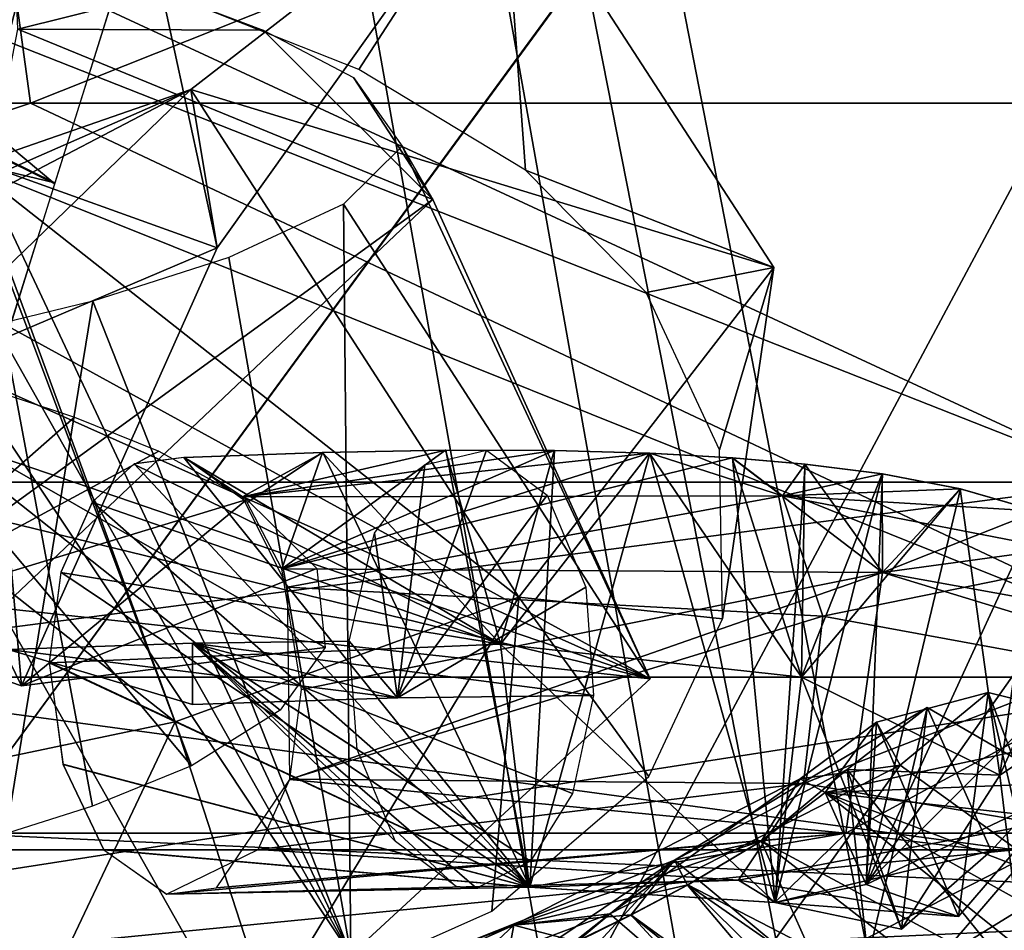
# Model space of a CAD drawing. Units: millimetres. Extents: x -431 to 431, y -66 to 257.
# Drawn here: x 5 to 7, y 25 to 28 of the extents above; entities that cross this region are included whole.
import ezdxf

# ---------------------------------------------------------------- set-up
doc = ezdxf.new("R2010")
doc.units = ezdxf.units.MM
doc.header["$LTSCALE"] = 26.699852
for name, color, linetype in [('1', 7, 'CONTINUOUS'), ('105', 7, 'CONTINUOUS'), ('2', 7, 'CONTINUOUS'), ('202', 7, 'CONTINUOUS'), ('203', 7, 'CONTINUOUS'), ('204', 7, 'CONTINUOUS'), ('207', 7, 'CONTINUOUS'), ('210', 7, 'CONTINUOUS'), ('212', 7, 'CONTINUOUS'), ('45', 7, 'CONTINUOUS'), ('46', 7, 'CONTINUOUS'), ('47', 7, 'CONTINUOUS'), ('48', 7, 'CONTINUOUS'), ('49', 7, 'CONTINUOUS'), ('50', 7, 'CONTINUOUS'), ('51', 7, 'CONTINUOUS'), ('52', 7, 'CONTINUOUS'), ('58', 7, 'CONTINUOUS'), ('59', 7, 'CONTINUOUS'), ('77', 7, 'CONTINUOUS'), ('78', 7, 'CONTINUOUS'), ('83', 7, 'CONTINUOUS'), ('84', 7, 'CONTINUOUS'), ('89', 7, 'CONTINUOUS'), ('92', 7, 'CONTINUOUS'), ('95', 7, 'CONTINUOUS')]:
    doc.layers.add(name, color=color, linetype=linetype)

msp = doc.modelspace()

# ---------------------------------------------------------------- linework, layer by layer
at = {"layer": '1', "linetype": 'CONTINUOUS'}
for points in [[(2.9193, 28.0889, 1.35), (4.7779, 27.1721, 1.35), (3.2089, 28.4872, 1.2575), (2.9193, 28.0889, 1.35)], [(3.2089, 28.4872, 1.2575), (4.7779, 27.1721, 1.35), (4.9291, 27.6538, 1.2525), (3.2089, 28.4872, 1.2575)], [(2.9193, 28.0889, 1.35), (4.6301, 26.7012, 1.2561), (4.7779, 27.1721, 1.35), (2.9193, 28.0889, 1.35)]]:
    msp.add_3dface(points, dxfattribs=at)
at = {"layer": '105', "linetype": 'CONTINUOUS'}
for points in [[(-4.126, 27.392, 36.6181), (4.7121, 27.392, 36.5473), (4.2551, 30.7309, 37.6309), (-4.126, 27.392, 36.6181)], [(4.2551, 30.7309, 37.6309), (4.7121, 27.392, 36.5473), (13.0953, 30.7309, 35.5345), (4.2551, 30.7309, 37.6309)], [(4.7121, 27.392, 36.5473), (13.2792, 27.392, 34.374), (13.0953, 30.7309, 35.5345), (4.7121, 27.392, 36.5473)]]:
    msp.add_3dface(points, dxfattribs=at)
at = {"layer": '2', "linetype": 'CONTINUOUS'}
for points in [[(2.921, 28.0912, -1.35), (4.7786, 27.1745, -1.35), (2.6315, 27.6928, -1.2575), (2.921, 28.0912, -1.35)], [(2.921, 28.0912, -1.35), (4.9264, 27.6454, -1.2561), (4.7786, 27.1745, -1.35), (2.921, 28.0912, -1.35)], [(2.6315, 27.6928, -1.2575), (4.7786, 27.1745, -1.35), (4.6275, 26.6928, -1.2525), (2.6315, 27.6928, -1.2575)]]:
    msp.add_3dface(points, dxfattribs=at)
at = {"layer": '202', "linetype": 'CONTINUOUS'}
for points in [[(13.209, 25.4, -34.8294), (4.49, 25.4, -36.9784), (13.209, 25, -34.8294), (13.209, 25.4, -34.8294)], [(13.209, 25, -34.8294), (4.49, 25.4, -36.9784), (4.49, 25, -36.9784), (13.209, 25, -34.8294)]]:
    msp.add_3dface(points, dxfattribs=at)
at = {"layer": '203', "linetype": 'CONTINUOUS'}
for points in [[(4.49, 25.4, 36.9784), (13.209, 25.4, 34.8294), (4.49, 25, 36.9784), (4.49, 25.4, 36.9784)], [(4.49, 25, 36.9784), (13.209, 25.4, 34.8294), (13.209, 25, 34.8294), (4.49, 25, 36.9784)]]:
    msp.add_3dface(points, dxfattribs=at)
at = {"layer": '204', "linetype": 'CONTINUOUS'}
for points in [[(0.008, 32, 41.8815), (9.3274, 32, 40.8299), (4.49, 25.4, 36.9784), (0.008, 32, 41.8815)], [(4.49, 25.4, 36.9784), (9.3274, 32, 40.8299), (13.209, 25.4, 34.8294), (4.49, 25.4, 36.9784)]]:
    msp.add_3dface(points, dxfattribs=at)
at = {"layer": '207', "linetype": 'CONTINUOUS'}
for points in [[(0.1094, 31.3354, 43.7681), (4.5942, 13.1707, 37.1509), (9.8308, 31.3354, 42.6499), (0.1094, 31.3354, 43.7681)], [(4.5942, 13.1707, 37.1509), (9.0321, 13.1707, 36.3279), (9.8308, 31.3354, 42.6499), (4.5942, 13.1707, 37.1509)]]:
    msp.add_3dface(points, dxfattribs=at)
at = {"layer": '210', "linetype": 'CONTINUOUS'}
for points in [[(9.6174, 31.3354, -42.6985), (-0.0896, 13.1707, -37.4338), (-0.1094, 31.3354, -43.7681), (9.6174, 31.3354, -42.6985)], [(4.4164, 13.1707, -37.1725), (-0.0896, 13.1707, -37.4338), (9.6174, 31.3354, -42.6985), (4.4164, 13.1707, -37.1725)], [(8.8581, 13.1707, -36.3707), (4.4164, 13.1707, -37.1725), (9.6174, 31.3354, -42.6985), (8.8581, 13.1707, -36.3707)]]:
    msp.add_3dface(points, dxfattribs=at)
at = {"layer": '212', "linetype": 'CONTINUOUS'}
for points in [[(9.3215, 32, -40.8312), (-0.008, 32, -41.8815), (4.49, 25.4, -36.9784), (9.3215, 32, -40.8312)], [(13.209, 25.4, -34.8294), (9.3215, 32, -40.8312), (4.49, 25.4, -36.9784), (13.209, 25.4, -34.8294)]]:
    msp.add_3dface(points, dxfattribs=at)
at = {"layer": '45', "linetype": 'CONTINUOUS'}
for points in [[(5.1534, 25.9187, 14.3896), (4.6514, 25.9019, 14.1564), (5.7128, 25.7697, 13.3384), (5.1534, 25.9187, 14.3896)], [(5.5812, 25.9239, 14.6453), (5.1534, 25.9187, 14.3896), (5.6024, 25.6284, 14.6139), (5.5812, 25.9239, 14.6453)], [(5.6024, 25.6284, 14.6139), (5.1534, 25.9187, 14.3896), (5.7073, 25.3776, 14.4583), (5.6024, 25.6284, 14.6139)], [(5.7073, 25.3776, 14.4583), (5.1534, 25.9187, 14.3896), (5.8728, 25.2546, 14.2129), (5.7073, 25.3776, 14.4583)], [(5.8728, 25.2546, 14.2129), (5.1534, 25.9187, 14.3896), (5.9277, 25.2505, 14.1315), (5.8728, 25.2546, 14.2129)], [(5.9277, 25.2505, 14.1315), (5.1534, 25.9187, 14.3896), (6.0752, 25.3236, 13.9129), (5.9277, 25.2505, 14.1315)], [(6.0752, 25.3236, 13.9129), (5.1534, 25.9187, 14.3896), (6.1902, 25.509, 13.7424), (6.0752, 25.3236, 13.9129)], [(6.1902, 25.509, 13.7424), (5.1534, 25.9187, 14.3896), (6.2471, 25.7761, 13.658), (6.1902, 25.509, 13.7424)], [(6.2471, 25.7761, 13.658), (5.1534, 25.9187, 14.3896), (5.7128, 25.7697, 13.3384), (6.2471, 25.7761, 13.658)], [(5.7128, 25.7697, 13.3384), (4.6514, 25.9019, 14.1564), (5.1533, 25.7514, 13.0757), (5.7128, 25.7697, 13.3384)]]:
    msp.add_3dface(points, dxfattribs=at)
at = {"layer": '46', "linetype": 'CONTINUOUS'}
for points in [[(6.1211, 26.3224, 13.8449), (5.7128, 25.7697, 13.3384), (5.9554, 26.4454, 14.0904), (6.1211, 26.3224, 13.8449)], [(5.9554, 26.4454, 14.0904), (5.7128, 25.7697, 13.3384), (5.787, 26.4053, 14.3402), (5.9554, 26.4454, 14.0904)], [(5.787, 26.4053, 14.3402), (5.7128, 25.7697, 13.3384), (5.6496, 26.2192, 14.5438), (5.787, 26.4053, 14.3402)], [(6.2259, 26.0716, 13.6894), (5.7128, 25.7697, 13.3384), (6.1211, 26.3224, 13.8449), (6.2259, 26.0716, 13.6894)], [(5.7128, 25.7697, 13.3384), (5.5812, 25.9239, 14.6453), (5.6496, 26.2192, 14.5438), (5.7128, 25.7697, 13.3384)], [(6.2471, 25.7761, 13.658), (5.7128, 25.7697, 13.3384), (6.2259, 26.0716, 13.6894), (6.2471, 25.7761, 13.658)], [(4.6514, 25.9019, 14.1564), (5.1534, 25.9187, 14.3896), (5.1533, 25.7514, 13.0757), (4.6514, 25.9019, 14.1564)], [(5.1534, 25.9187, 14.3896), (5.7128, 25.7697, 13.3384), (5.1533, 25.7514, 13.0757), (5.1534, 25.9187, 14.3896)], [(5.1534, 25.9187, 14.3896), (5.5812, 25.9239, 14.6453), (5.7128, 25.7697, 13.3384), (5.1534, 25.9187, 14.3896)]]:
    msp.add_3dface(points, dxfattribs=at)
at = {"layer": '47', "linetype": 'CONTINUOUS'}
for points in [[(4.894, 28.5113, 0.3034), (3.2367, 28.9753, 0.386), (4.5628, 27.2339, 1.3509), (4.894, 28.5113, 0.3034)], [(5.2212, 26.997, 1.37), (4.894, 28.5113, 0.3034), (4.5628, 27.2339, 1.3509), (5.2212, 26.997, 1.37)], [(5.9973, 28.0865, 0.3472), (4.894, 28.5113, 0.3034), (5.2212, 26.997, 1.37), (5.9973, 28.0865, 0.3472)], [(5.6069, 27.4838, -1.1908), (5.0992, 27.686, -1.2152), (5.9973, 28.0865, 0.3472), (5.6069, 27.4838, -1.1908)], [(6.7392, 26.9434, 0.8538), (5.9973, 28.0865, 0.3472), (5.1493, 27.4296, 1.1406), (6.7392, 26.9434, 0.8538)], [(5.1493, 27.4296, 1.1406), (5.9973, 28.0865, 0.3472), (5.2212, 26.997, 1.37), (5.1493, 27.4296, 1.1406)], [(6.0614, 27.2097, -1.1184), (5.6069, 27.4838, -1.1908), (5.9973, 28.0865, 0.3472), (6.0614, 27.2097, -1.1184)], [(6.7392, 26.9434, 0.8538), (6.0614, 27.2097, -1.1184), (5.9973, 28.0865, 0.3472), (6.7392, 26.9434, 0.8538)], [(4.5494, 27.2207, 1.3664), (5.1493, 27.4296, 1.1406), (4.0893, 26.965, -0.2344), (4.5494, 27.2207, 1.3664)], [(4.0893, 26.965, -0.2344), (5.1493, 27.4296, 1.1406), (4.5709, 27.1271, -0.413), (4.0893, 26.965, -0.2344)], [(5.1493, 27.4296, 1.1406), (5.2212, 26.997, 1.37), (4.297, 26.6041, -0.07), (5.1493, 27.4296, 1.1406)], [(4.5709, 27.1271, -0.413), (5.1493, 27.4296, 1.1406), (4.297, 26.6041, -0.07), (4.5709, 27.1271, -0.413)], [(4.5494, 27.2207, 1.3664), (6.0436, 26.0444, 1.4821), (5.1493, 27.4296, 1.1406), (4.5494, 27.2207, 1.3664)], [(6.0436, 26.0444, 1.4821), (6.7392, 26.9434, 0.8538), (5.1493, 27.4296, 1.1406), (6.0436, 26.0444, 1.4821)], [(4.6877, 25.8027, 0.3075), (4.5628, 27.2339, 1.3509), (4.1923, 25.9721, 0.2992), (4.6877, 25.8027, 0.3075)], [(5.2212, 26.997, 1.37), (4.5628, 27.2339, 1.3509), (4.6877, 25.8027, 0.3075), (5.2212, 26.997, 1.37)], [(3.4691, 26.9954, 1.6901), (5.1066, 25.7043, 1.8411), (4.5494, 27.2207, 1.3664), (3.4691, 26.9954, 1.6901)], [(5.1066, 25.7043, 1.8411), (6.0436, 26.0444, 1.4821), (4.5494, 27.2207, 1.3664), (5.1066, 25.7043, 1.8411)], [(6.3908, 26.8756, -0.9894), (6.0614, 27.2097, -1.1184), (6.7392, 26.9434, 0.8538), (6.3908, 26.8756, -0.9894)], [(4.5709, 27.1271, -0.413), (4.297, 26.6041, -0.07), (5.151, 25.584, -0.7361), (4.5709, 27.1271, -0.413)], [(4.5569, 25.3717, -0.5101), (4.5709, 27.1271, -0.413), (4.8808, 25.4736, -0.6257), (4.5569, 25.3717, -0.5101)], [(4.8808, 25.4736, -0.6257), (4.5709, 27.1271, -0.413), (5.151, 25.584, -0.7361), (4.8808, 25.4736, -0.6257)], [(3.8782, 25.447, 2.2099), (5.1066, 25.7043, 1.8411), (3.4691, 26.9954, 1.6901), (3.8782, 25.447, 2.2099)], [(4.297, 26.6041, -0.07), (5.2212, 26.997, 1.37), (4.6877, 25.8027, 0.3075), (4.297, 26.6041, -0.07)], [(6.0436, 26.0444, 1.4821), (6.5989, 25.9853, -0.5309), (6.7392, 26.9434, 0.8538), (6.0436, 26.0444, 1.4821)], [(6.5904, 26.4464, -0.7849), (6.3908, 26.8756, -0.9894), (6.7392, 26.9434, 0.8538), (6.5904, 26.4464, -0.7849)], [(6.5989, 25.9853, -0.5309), (6.5904, 26.4464, -0.7849), (6.7392, 26.9434, 0.8538), (6.5989, 25.9853, -0.5309)], [(4.8318, 26.5353, -1.2131), (4.1923, 25.9721, 0.2992), (4.5212, 26.6384, -1.2147), (4.8318, 26.5353, -1.2131)], [(4.297, 26.6041, -0.07), (4.6877, 25.8027, 0.3075), (5.5154, 25.9069, -0.9822), (4.297, 26.6041, -0.07)], [(5.151, 25.584, -0.7361), (4.297, 26.6041, -0.07), (5.3929, 25.7358, -0.8645), (5.151, 25.584, -0.7361)], [(5.3929, 25.7358, -0.8645), (4.297, 26.6041, -0.07), (5.5154, 25.9069, -0.9822), (5.3929, 25.7358, -0.8645)], [(5.0621, 26.4422, -1.2008), (4.1923, 25.9721, 0.2992), (4.8318, 26.5353, -1.2131), (5.0621, 26.4422, -1.2008)], [(5.3023, 26.3107, -1.1699), (4.1923, 25.9721, 0.2992), (5.0621, 26.4422, -1.2008), (5.3023, 26.3107, -1.1699)], [(4.6877, 25.8027, 0.3075), (4.1923, 25.9721, 0.2992), (5.3023, 26.3107, -1.1699), (4.6877, 25.8027, 0.3075)], [(5.4924, 26.1223, -1.0982), (4.6877, 25.8027, 0.3075), (5.3023, 26.3107, -1.1699), (5.4924, 26.1223, -1.0982)], [(5.5154, 25.9069, -0.9822), (4.6877, 25.8027, 0.3075), (5.4924, 26.1223, -1.0982), (5.5154, 25.9069, -0.9822)], [(5.1066, 25.7043, 1.8411), (5.3621, 24.9161, 0.2905), (6.0436, 26.0444, 1.4821), (5.1066, 25.7043, 1.8411)], [(5.3621, 24.9161, 0.2905), (5.9696, 25.1875, 0.0295), (6.0436, 26.0444, 1.4821), (5.3621, 24.9161, 0.2905)], [(5.9696, 25.1875, 0.0295), (6.3983, 25.5547, -0.252), (6.0436, 26.0444, 1.4821), (5.9696, 25.1875, 0.0295)], [(6.3983, 25.5547, -0.252), (6.5989, 25.9853, -0.5309), (6.0436, 26.0444, 1.4821), (6.3983, 25.5547, -0.252)], [(3.8782, 25.447, 2.2099), (4.6364, 24.7117, 0.5367), (5.1066, 25.7043, 1.8411), (3.8782, 25.447, 2.2099)], [(4.6364, 24.7117, 0.5367), (5.3621, 24.9161, 0.2905), (5.1066, 25.7043, 1.8411), (4.6364, 24.7117, 0.5367)]]:
    msp.add_3dface(points, dxfattribs=at)
at = {"layer": '48', "linetype": 'CONTINUOUS'}
for points in [[(5.0765, 27.6939, 1.217), (4.6773, 27.5943, -1.2943), (4.6687, 27.8156, 1.2178), (5.0765, 27.6939, 1.217)], [(5.3461, 27.5911, 1.2264), (4.6773, 27.5943, -1.2943), (5.0765, 27.6939, 1.217), (5.3461, 27.5911, 1.2264)], [(5.8091, 27.129, -1.2356), (4.3887, 26.0966, 0.7175), (4.6773, 27.5943, -1.2943), (5.8091, 27.129, -1.2356)], [(5.8091, 27.129, -1.2356), (4.6773, 27.5943, -1.2943), (5.3461, 27.5911, 1.2264), (5.8091, 27.129, -1.2356)], [(5.5924, 27.4618, 1.2552), (5.8091, 27.129, -1.2356), (5.3461, 27.5911, 1.2264), (5.5924, 27.4618, 1.2552)], [(5.7258, 27.2749, 1.3361), (5.8091, 27.129, -1.2356), (5.5924, 27.4618, 1.2552), (5.7258, 27.2749, 1.3361)], [(4.5249, 27.3268, 0.0066), (4.4034, 27.1644, 0.119), (5.5858, 25.0681, -0.0419), (4.5249, 27.3268, 0.0066)], [(4.5372, 24.7407, 0.3308), (4.5249, 27.3268, 0.0066), (5.5858, 25.0681, -0.0419), (4.5372, 24.7407, 0.3308)], [(5.5651, 27.1163, 1.4533), (6.4013, 25.8215, -0.6112), (5.7258, 27.2749, 1.3361), (5.5651, 27.1163, 1.4533)], [(6.4013, 25.8215, -0.6112), (5.8091, 27.129, -1.2356), (5.7258, 27.2749, 1.3361), (6.4013, 25.8215, -0.6112)], [(4.4034, 27.1644, 0.119), (4.3248, 26.9618, 0.2486), (5.5858, 25.0681, -0.0419), (4.4034, 27.1644, 0.119)], [(4.6325, 26.0144, 0.7213), (4.3887, 26.0966, 0.7175), (5.8091, 27.129, -1.2356), (4.6325, 26.0144, 0.7213)], [(6.4013, 25.8215, -0.6112), (4.6325, 26.0144, 0.7213), (5.8091, 27.129, -1.2356), (6.4013, 25.8215, -0.6112)], [(5.2529, 26.9709, 1.5908), (5.5858, 25.0681, -0.0419), (5.5651, 27.1163, 1.4533), (5.2529, 26.9709, 1.5908)], [(5.5858, 25.0681, -0.0419), (6.4013, 25.8215, -0.6112), (5.5651, 27.1163, 1.4533), (5.5858, 25.0681, -0.0419)], [(4.3248, 26.9618, 0.2486), (4.3019, 26.7603, 0.3635), (6.4013, 25.8215, -0.6112), (4.3248, 26.9618, 0.2486)], [(5.5858, 25.0681, -0.0419), (4.3248, 26.9618, 0.2486), (6.4013, 25.8215, -0.6112), (5.5858, 25.0681, -0.0419)], [(4.8817, 26.8517, 1.7248), (5.5858, 25.0681, -0.0419), (5.2529, 26.9709, 1.5908), (4.8817, 26.8517, 1.7248)], [(4.3364, 26.7191, 1.8983), (4.5372, 24.7407, 0.3308), (4.8817, 26.8517, 1.7248), (4.3364, 26.7191, 1.8983)], [(4.5372, 24.7407, 0.3308), (5.5858, 25.0681, -0.0419), (4.8817, 26.8517, 1.7248), (4.5372, 24.7407, 0.3308)], [(4.3019, 26.7603, 0.3635), (4.3341, 26.5269, 0.4871), (6.4013, 25.8215, -0.6112), (4.3019, 26.7603, 0.3635)], [(4.3341, 26.5269, 0.4871), (4.4219, 26.3044, 0.5958), (6.4013, 25.8215, -0.6112), (4.3341, 26.5269, 0.4871)], [(4.4219, 26.3044, 0.5958), (4.6325, 26.0144, 0.7213), (6.4013, 25.8215, -0.6112), (4.4219, 26.3044, 0.5958)]]:
    msp.add_3dface(points, dxfattribs=at)
at = {"layer": '49', "linetype": 'CONTINUOUS'}
for points in [[(6.1401, 26.4443, 14.2164), (5.397, 26.1217, 13.1607), (5.8439, 26.4452, 14.017), (6.1401, 26.4443, 14.2164)], [(5.8439, 26.4452, 14.017), (5.397, 26.1217, 13.1607), (5.5082, 26.4392, 13.7874), (5.8439, 26.4452, 14.017)], [(5.5082, 26.4392, 13.7874), (5.3024, 26.3029, 13.2836), (5.1307, 26.4251, 13.5213), (5.5082, 26.4392, 13.7874)], [(5.397, 26.1217, 13.1607), (5.3024, 26.3029, 13.2836), (5.5082, 26.4392, 13.7874), (5.397, 26.1217, 13.1607)], [(6.4002, 26.4372, 14.3884), (5.397, 26.1217, 13.1607), (6.1401, 26.4443, 14.2164), (6.4002, 26.4372, 14.3884)], [(6.625, 26.4248, 14.5343), (5.397, 26.1217, 13.1607), (6.4002, 26.4372, 14.3884), (6.625, 26.4248, 14.5343)], [(7.0353, 26.1118, 14.2626), (5.397, 26.1217, 13.1607), (6.625, 26.4248, 14.5343), (7.0353, 26.1118, 14.2626)], [(6.8237, 26.4075, 14.6604), (7.0353, 26.1118, 14.2626), (6.625, 26.4248, 14.5343), (6.8237, 26.4075, 14.6604)], [(7.034, 26.3805, 14.7896), (7.0353, 26.1118, 14.2626), (6.8237, 26.4075, 14.6604), (7.034, 26.3805, 14.7896)], [(7.2466, 26.34, 14.9133), (7.0353, 26.1118, 14.2626), (7.034, 26.3805, 14.7896), (7.2466, 26.34, 14.9133)], [(7.4579, 26.2791, 15.027), (7.0353, 26.1118, 14.2626), (7.2466, 26.34, 14.9133), (7.4579, 26.2791, 15.027)], [(7.6461, 26.1953, 15.115), (7.0353, 26.1118, 14.2626), (7.4579, 26.2791, 15.027), (7.6461, 26.1953, 15.115)], [(7.9445, 25.9467, 15.1946), (7.0353, 26.1118, 14.2626), (7.6461, 26.1953, 15.115), (7.9445, 25.9467, 15.1946)], [(5.397, 26.1217, 13.1607), (7.0353, 26.1118, 14.2626), (5.4505, 25.7922, 13.1072), (5.397, 26.1217, 13.1607)], [(6.9355, 25.4007, 14.3039), (5.4188, 25.5466, 13.17), (7.0353, 26.1118, 14.2626), (6.9355, 25.4007, 14.3039)], [(7.0353, 26.1118, 14.2626), (5.4188, 25.5466, 13.17), (5.4505, 25.7922, 13.1072), (7.0353, 26.1118, 14.2626)], [(7.8099, 25.8755, 14.672), (6.9355, 25.4007, 14.3039), (7.0353, 26.1118, 14.2626), (7.8099, 25.8755, 14.672)], [(7.8099, 25.8755, 14.672), (7.0353, 26.1118, 14.2626), (7.9445, 25.9467, 15.1946), (7.8099, 25.8755, 14.672)], [(7.3319, 25.3524, 14.5487), (6.9355, 25.4007, 14.3039), (7.8099, 25.8755, 14.672), (7.3319, 25.3524, 14.5487)], [(7.7482, 25.4006, 14.3971), (7.3319, 25.3524, 14.5487), (7.8099, 25.8755, 14.672), (7.7482, 25.4006, 14.3971)], [(6.468, 25.3265, 13.9437), (6.9384, 25.5744, 15.0893), (7.1571, 25.7435, 14.6214), (6.468, 25.3265, 13.9437)], [(6.468, 25.3265, 13.9437), (7.1571, 25.7435, 14.6214), (6.9616, 24.916, 13.6194), (6.468, 25.3265, 13.9437)], [(6.9384, 25.5744, 15.0893), (7.087, 25.1386, 14.9768), (7.1571, 25.7435, 14.6214), (6.9384, 25.5744, 15.0893)], [(6.9616, 24.916, 13.6194), (7.1571, 25.7435, 14.6214), (7.7482, 25.4006, 14.3971), (6.9616, 24.916, 13.6194)], [(7.1571, 25.7435, 14.6214), (7.087, 25.1386, 14.9768), (7.3319, 25.3524, 14.5487), (7.1571, 25.7435, 14.6214)], [(7.1571, 25.7435, 14.6214), (7.3319, 25.3524, 14.5487), (7.7482, 25.4006, 14.3971), (7.1571, 25.7435, 14.6214)], [(6.7045, 25.3786, 14.8331), (6.9384, 25.5744, 15.0893), (6.468, 25.3265, 13.9437), (6.7045, 25.3786, 14.8331)], [(5.4188, 25.5466, 13.17), (6.9355, 25.4007, 14.3039), (5.2188, 25.2515, 13.4777), (5.4188, 25.5466, 13.17)], [(6.0726, 25.2529, 14.3469), (5.0838, 25.2339, 13.6726), (6.9355, 25.4007, 14.3039), (6.0726, 25.2529, 14.3469)], [(6.9355, 25.4007, 14.3039), (5.0838, 25.2339, 13.6726), (5.2188, 25.2515, 13.4777), (6.9355, 25.4007, 14.3039)], [(6.742, 25.2111, 14.7784), (6.0726, 25.2529, 14.3469), (6.9355, 25.4007, 14.3039), (6.742, 25.2111, 14.7784)], [(7.3319, 25.3524, 14.5487), (6.742, 25.2111, 14.7784), (6.9355, 25.4007, 14.3039), (7.3319, 25.3524, 14.5487)], [(6.9616, 24.916, 13.6194), (7.7482, 25.4006, 14.3971), (7.041, 24.4251, 13.829), (6.9616, 24.916, 13.6194)], [(7.041, 24.4251, 13.829), (7.7482, 25.4006, 14.3971), (7.2455, 24.527, 14.0197), (7.041, 24.4251, 13.829)], [(7.2455, 24.527, 14.0197), (7.7482, 25.4006, 14.3971), (7.4192, 24.6218, 14.1856), (7.2455, 24.527, 14.0197)], [(6.5037, 25.2584, 14.6363), (6.7045, 25.3786, 14.8331), (6.468, 25.3265, 13.9437), (6.5037, 25.2584, 14.6363)], [(7.087, 25.1386, 14.9768), (6.742, 25.2111, 14.7784), (7.3319, 25.3524, 14.5487), (7.087, 25.1386, 14.9768)], [(5.1306, 24.7957, 12.7584), (6.0043, 25.0138, 14.1726), (6.468, 25.3265, 13.9437), (5.1306, 24.7957, 12.7584)], [(5.1306, 24.7957, 12.7584), (6.468, 25.3265, 13.9437), (5.5866, 24.3699, 12.4006), (5.1306, 24.7957, 12.7584)], [(5.5866, 24.3699, 12.4006), (6.468, 25.3265, 13.9437), (6.9616, 24.916, 13.6194), (5.5866, 24.3699, 12.4006)], [(6.0043, 25.0138, 14.1726), (6.1997, 25.1034, 14.3513), (6.468, 25.3265, 13.9437), (6.0043, 25.0138, 14.1726)], [(6.1997, 25.1034, 14.3513), (6.3488, 25.1765, 14.4897), (6.468, 25.3265, 13.9437), (6.1997, 25.1034, 14.3513)], [(6.3488, 25.1765, 14.4897), (6.5037, 25.2584, 14.6363), (6.468, 25.3265, 13.9437), (6.3488, 25.1765, 14.4897)]]:
    msp.add_3dface(points, dxfattribs=at)
at = {"layer": '50', "linetype": 'CONTINUOUS'}
for points in [[(5.8439, 26.4452, 14.017), (5.5082, 26.4392, 13.7874), (5.9937, 25.9157, 14.9202), (5.8439, 26.4452, 14.017)], [(6.1401, 26.4443, 14.2164), (5.8439, 26.4452, 14.017), (5.9937, 25.9157, 14.9202), (6.1401, 26.4443, 14.2164)], [(5.9937, 25.9157, 14.9202), (5.1307, 26.4251, 13.5213), (4.9939, 26.4071, 13.7188), (5.9937, 25.9157, 14.9202)], [(5.5082, 26.4392, 13.7874), (5.1307, 26.4251, 13.5213), (5.9937, 25.9157, 14.9202), (5.5082, 26.4392, 13.7874)], [(6.4002, 26.4372, 14.3884), (6.1401, 26.4443, 14.2164), (5.9937, 25.9157, 14.9202), (6.4002, 26.4372, 14.3884)], [(6.8141, 25.8261, 15.4312), (6.4002, 26.4372, 14.3884), (5.9937, 25.9157, 14.9202), (6.8141, 25.8261, 15.4312)], [(6.625, 26.4248, 14.5343), (6.4002, 26.4372, 14.3884), (6.8141, 25.8261, 15.4312), (6.625, 26.4248, 14.5343)], [(6.8237, 26.4075, 14.6604), (6.625, 26.4248, 14.5343), (6.8141, 25.8261, 15.4312), (6.8237, 26.4075, 14.6604)], [(4.8805, 26.3032, 13.8889), (5.9937, 25.9157, 14.9202), (4.9939, 26.4071, 13.7188), (4.8805, 26.3032, 13.8889)], [(7.034, 26.3805, 14.7896), (6.8237, 26.4075, 14.6604), (6.8141, 25.8261, 15.4312), (7.034, 26.3805, 14.7896)], [(7.2466, 26.34, 14.9133), (7.034, 26.3805, 14.7896), (6.8141, 25.8261, 15.4312), (7.2466, 26.34, 14.9133)], [(7.3547, 25.5585, 15.6673), (7.2466, 26.34, 14.9133), (6.8141, 25.8261, 15.4312), (7.3547, 25.5585, 15.6673)], [(7.4579, 26.2791, 15.027), (7.2466, 26.34, 14.9133), (7.3547, 25.5585, 15.6673), (7.4579, 26.2791, 15.027)], [(4.7944, 26.1111, 14.0259), (5.9937, 25.9157, 14.9202), (4.8805, 26.3032, 13.8889), (4.7944, 26.1111, 14.0259)], [(7.6461, 26.1953, 15.115), (7.4579, 26.2791, 15.027), (7.3547, 25.5585, 15.6673), (7.6461, 26.1953, 15.115)], [(7.9445, 25.9467, 15.1946), (7.6461, 26.1953, 15.115), (7.3547, 25.5585, 15.6673), (7.9445, 25.9467, 15.1946)], [(4.7631, 25.8653, 14.0882), (5.9937, 25.9157, 14.9202), (4.7944, 26.1111, 14.0259), (4.7631, 25.8653, 14.0882)], [(7.4265, 24.9695, 15.4276), (7.9445, 25.9467, 15.1946), (7.3547, 25.5585, 15.6673), (7.4265, 24.9695, 15.4276)], [(6.0726, 25.2529, 14.3469), (5.9937, 25.9157, 14.9202), (4.7631, 25.8653, 14.0882), (6.0726, 25.2529, 14.3469)], [(6.0726, 25.2529, 14.3469), (6.742, 25.2111, 14.7784), (5.9937, 25.9157, 14.9202), (6.0726, 25.2529, 14.3469)], [(6.742, 25.2111, 14.7784), (6.8141, 25.8261, 15.4312), (5.9937, 25.9157, 14.9202), (6.742, 25.2111, 14.7784)], [(6.0726, 25.2529, 14.3469), (4.7631, 25.8653, 14.0882), (4.8007, 25.5873, 14.0538), (6.0726, 25.2529, 14.3469)], [(6.742, 25.2111, 14.7784), (7.087, 25.1386, 14.9768), (6.8141, 25.8261, 15.4312), (6.742, 25.2111, 14.7784)], [(7.087, 25.1386, 14.9768), (7.3547, 25.5585, 15.6673), (6.8141, 25.8261, 15.4312), (7.087, 25.1386, 14.9768)], [(4.9119, 25.3552, 13.9106), (6.0726, 25.2529, 14.3469), (4.8007, 25.5873, 14.0538), (4.9119, 25.3552, 13.9106)], [(6.9384, 25.5744, 15.0893), (6.7045, 25.3786, 14.8331), (7.0444, 24.6187, 14.9942), (6.9384, 25.5744, 15.0893)], [(7.087, 25.1386, 14.9768), (6.9384, 25.5744, 15.0893), (7.3547, 25.5585, 15.6673), (7.087, 25.1386, 14.9768)], [(6.9384, 25.5744, 15.0893), (7.4265, 24.9695, 15.4276), (7.3547, 25.5585, 15.6673), (6.9384, 25.5744, 15.0893)], [(6.9384, 25.5744, 15.0893), (7.0444, 24.6187, 14.9942), (7.4265, 24.9695, 15.4276), (6.9384, 25.5744, 15.0893)], [(6.7045, 25.3786, 14.8331), (6.5037, 25.2584, 14.6363), (7.0444, 24.6187, 14.9942), (6.7045, 25.3786, 14.8331)], [(5.0838, 25.2339, 13.6726), (6.0726, 25.2529, 14.3469), (4.9119, 25.3552, 13.9106), (5.0838, 25.2339, 13.6726)], [(6.5037, 25.2584, 14.6363), (6.3488, 25.1765, 14.4897), (7.0444, 24.6187, 14.9942), (6.5037, 25.2584, 14.6363)], [(6.3488, 25.1765, 14.4897), (6.1997, 25.1034, 14.3513), (7.0444, 24.6187, 14.9942), (6.3488, 25.1765, 14.4897)]]:
    msp.add_3dface(points, dxfattribs=at)
at = {"layer": '51', "linetype": 'CONTINUOUS'}
for points in [[(5.8448, 26.445, 14.0156), (5.5091, 26.439, 13.786), (6.0736, 25.2527, 14.3455), (5.8448, 26.445, 14.0156)], [(6.141, 26.4441, 14.2149), (5.8448, 26.445, 14.0156), (6.0736, 25.2527, 14.3455), (6.141, 26.4441, 14.2149)], [(6.0736, 25.2527, 14.3455), (5.1298, 26.4253, 13.5226), (4.9948, 26.4076, 13.7176), (6.0736, 25.2527, 14.3455)], [(5.5091, 26.439, 13.786), (5.1298, 26.4253, 13.5226), (6.0736, 25.2527, 14.3455), (5.5091, 26.439, 13.786)], [(6.4011, 26.437, 14.387), (6.141, 26.4441, 14.2149), (6.0736, 25.2527, 14.3455), (6.4011, 26.437, 14.387)], [(6.7429, 25.2109, 14.777), (6.4011, 26.437, 14.387), (6.0736, 25.2527, 14.3455), (6.7429, 25.2109, 14.777)], [(6.6259, 26.4246, 14.5329), (6.4011, 26.437, 14.387), (6.7429, 25.2109, 14.777), (6.6259, 26.4246, 14.5329)], [(6.8245, 26.4073, 14.659), (6.6259, 26.4246, 14.5329), (6.7429, 25.2109, 14.777), (6.8245, 26.4073, 14.659)], [(4.8812, 26.3043, 13.8877), (6.0736, 25.2527, 14.3455), (4.9948, 26.4076, 13.7176), (4.8812, 26.3043, 13.8877)], [(7.0349, 26.3803, 14.7882), (6.8245, 26.4073, 14.659), (6.7429, 25.2109, 14.777), (7.0349, 26.3803, 14.7882)], [(6.9902, 25.2602, 14.9691), (7.0349, 26.3803, 14.7882), (6.7429, 25.2109, 14.777), (6.9902, 25.2602, 14.9691)], [(7.2476, 26.3397, 14.9119), (7.0349, 26.3803, 14.7882), (6.9902, 25.2602, 14.9691), (7.2476, 26.3397, 14.9119)], [(7.4589, 26.2789, 15.0256), (7.2476, 26.3397, 14.9119), (6.9902, 25.2602, 14.9691), (7.4589, 26.2789, 15.0256)], [(4.7948, 26.1126, 14.0252), (6.0736, 25.2527, 14.3455), (4.8812, 26.3043, 13.8877), (4.7948, 26.1126, 14.0252)], [(7.6469, 26.1951, 15.1135), (7.4589, 26.2789, 15.0256), (6.9902, 25.2602, 14.9691), (7.6469, 26.1951, 15.1135)], [(7.8143, 26.0812, 15.1704), (7.6469, 26.1951, 15.1135), (6.9902, 25.2602, 14.9691), (7.8143, 26.0812, 15.1704)], [(4.7631, 25.8669, 14.0881), (6.0736, 25.2527, 14.3455), (4.7948, 26.1126, 14.0252), (4.7631, 25.8669, 14.0881)], [(8.0555, 25.7647, 15.1788), (7.8143, 26.0812, 15.1704), (6.9902, 25.2602, 14.9691), (8.0555, 25.7647, 15.1788)], [(4.8003, 25.5889, 14.0543), (6.0736, 25.2527, 14.3455), (4.7631, 25.8669, 14.0881), (4.8003, 25.5889, 14.0543)], [(8.1151, 25.5601, 15.12), (8.0555, 25.7647, 15.1788), (6.8789, 25.511, 15.0157), (8.1151, 25.5601, 15.12)], [(6.8789, 25.511, 15.0157), (8.0555, 25.7647, 15.1788), (6.9902, 25.2602, 14.9691), (6.8789, 25.511, 15.0157)], [(4.9111, 25.3562, 13.9116), (6.0736, 25.2527, 14.3455), (4.8003, 25.5889, 14.0543), (4.9111, 25.3562, 13.9116)], [(8.1155, 25.373, 15.0284), (8.1151, 25.5601, 15.12), (6.8789, 25.511, 15.0157), (8.1155, 25.373, 15.0284)], [(6.7048, 25.3798, 14.832), (7.7331, 24.8266, 14.4993), (6.8789, 25.511, 15.0157), (6.7048, 25.3798, 14.832)], [(7.996, 25.0835, 14.8051), (8.1155, 25.373, 15.0284), (6.8789, 25.511, 15.0157), (7.996, 25.0835, 14.8051)], [(7.8818, 24.953, 14.663), (7.996, 25.0835, 14.8051), (6.8789, 25.511, 15.0157), (7.8818, 24.953, 14.663)], [(7.7331, 24.8266, 14.4993), (7.8818, 24.953, 14.663), (6.8789, 25.511, 15.0157), (7.7331, 24.8266, 14.4993)], [(6.504, 25.2596, 14.6352), (7.5657, 24.7111, 14.328), (6.7048, 25.3798, 14.832), (6.504, 25.2596, 14.6352)], [(7.5657, 24.7111, 14.328), (7.7331, 24.8266, 14.4993), (6.7048, 25.3798, 14.832), (7.5657, 24.7111, 14.328)], [(5.0828, 25.2341, 13.674), (6.0736, 25.2527, 14.3455), (4.9111, 25.3562, 13.9116), (5.0828, 25.2341, 13.674)], [(6.3491, 25.1778, 14.4886), (7.2452, 24.5279, 14.018), (6.504, 25.2596, 14.6352), (6.3491, 25.1778, 14.4886)], [(7.4189, 24.6227, 14.1839), (7.5657, 24.7111, 14.328), (6.504, 25.2596, 14.6352), (7.4189, 24.6227, 14.1839)], [(7.2452, 24.5279, 14.018), (7.4189, 24.6227, 14.1839), (6.504, 25.2596, 14.6352), (7.2452, 24.5279, 14.018)], [(6.2, 25.1047, 14.3502), (7.0408, 24.426, 13.8274), (6.3491, 25.1778, 14.4886), (6.2, 25.1047, 14.3502)], [(7.0408, 24.426, 13.8274), (7.2452, 24.5279, 14.018), (6.3491, 25.1778, 14.4886), (7.0408, 24.426, 13.8274)]]:
    msp.add_3dface(points, dxfattribs=at)
at = {"layer": '52', "linetype": 'CONTINUOUS'}
for points in [[(5.5091, 26.439, 13.786), (5.8448, 26.445, 14.0156), (5.2901, 26.3184, 13.3002), (5.5091, 26.439, 13.786)], [(5.8448, 26.445, 14.0156), (6.141, 26.4441, 14.2149), (5.2901, 26.3184, 13.3002), (5.8448, 26.445, 14.0156)], [(5.1298, 26.4253, 13.5226), (5.5091, 26.439, 13.786), (5.2901, 26.3184, 13.3002), (5.1298, 26.4253, 13.5226)], [(6.141, 26.4441, 14.2149), (6.4011, 26.437, 14.387), (5.2901, 26.3184, 13.3002), (6.141, 26.4441, 14.2149)], [(6.4011, 26.437, 14.387), (6.7629, 26.3211, 14.299), (5.2901, 26.3184, 13.3002), (6.4011, 26.437, 14.387)], [(6.4011, 26.437, 14.387), (6.6259, 26.4246, 14.5329), (6.7629, 26.3211, 14.299), (6.4011, 26.437, 14.387)], [(6.6259, 26.4246, 14.5329), (6.8245, 26.4073, 14.659), (6.7629, 26.3211, 14.299), (6.6259, 26.4246, 14.5329)], [(6.8245, 26.4073, 14.659), (7.0349, 26.3803, 14.7882), (6.7629, 26.3211, 14.299), (6.8245, 26.4073, 14.659)], [(7.0349, 26.3803, 14.7882), (7.2476, 26.3397, 14.9119), (6.7629, 26.3211, 14.299), (7.0349, 26.3803, 14.7882)], [(7.2476, 26.3397, 14.9119), (7.4589, 26.2789, 15.0256), (6.7629, 26.3211, 14.299), (7.2476, 26.3397, 14.9119)], [(6.7629, 26.3211, 14.299), (5.4129, 26.0719, 13.1415), (5.2901, 26.3184, 13.3002), (6.7629, 26.3211, 14.299)], [(6.8725, 25.9927, 14.0924), (5.4129, 26.0719, 13.1415), (6.7629, 26.3211, 14.299), (6.8725, 25.9927, 14.0924)], [(7.4589, 26.2789, 15.0256), (7.643, 26.1497, 14.8116), (6.7629, 26.3211, 14.299), (7.4589, 26.2789, 15.0256)], [(7.643, 26.1497, 14.8116), (6.8725, 25.9927, 14.0924), (6.7629, 26.3211, 14.299), (7.643, 26.1497, 14.8116)], [(7.6345, 25.8523, 14.5396), (6.8725, 25.9927, 14.0924), (7.643, 26.1497, 14.8116), (7.6345, 25.8523, 14.5396)], [(6.8725, 25.9927, 14.0924), (5.4192, 25.5481, 13.1693), (5.4129, 26.0719, 13.1415), (6.8725, 25.9927, 14.0924)], [(6.8201, 25.5355, 14.1243), (5.4192, 25.5481, 13.1693), (6.8725, 25.9927, 14.0924), (6.8201, 25.5355, 14.1243)], [(7.6345, 25.8523, 14.5396), (6.8201, 25.5355, 14.1243), (6.8725, 25.9927, 14.0924), (7.6345, 25.8523, 14.5396)], [(7.4601, 25.4266, 14.5037), (6.8201, 25.5355, 14.1243), (7.6345, 25.8523, 14.5396), (7.4601, 25.4266, 14.5037)], [(7.0184, 25.7035, 14.8382), (7.2425, 25.173, 14.7298), (7.3234, 25.7845, 14.5867), (7.0184, 25.7035, 14.8382)], [(7.0835, 25.5859, 14.3249), (7.0184, 25.7035, 14.8382), (7.3234, 25.7845, 14.5867), (7.0835, 25.5859, 14.3249)], [(7.0835, 25.5859, 14.3249), (7.3234, 25.7845, 14.5867), (7.428, 25.3371, 14.1453), (7.0835, 25.5859, 14.3249)], [(7.3234, 25.7845, 14.5867), (7.2425, 25.173, 14.7298), (7.4601, 25.4266, 14.5037), (7.3234, 25.7845, 14.5867)], [(7.3234, 25.7845, 14.5867), (7.4601, 25.4266, 14.5037), (7.7692, 25.674, 14.544), (7.3234, 25.7845, 14.5867)], [(7.428, 25.3371, 14.1453), (7.3234, 25.7845, 14.5867), (7.7692, 25.674, 14.544), (7.428, 25.3371, 14.1453)], [(6.8106, 25.5488, 14.6199), (6.8789, 25.511, 15.0157), (7.0184, 25.7035, 14.8382), (6.8106, 25.5488, 14.6199)], [(6.8106, 25.5488, 14.6199), (7.0184, 25.7035, 14.8382), (7.0835, 25.5859, 14.3249), (6.8106, 25.5488, 14.6199)], [(6.8789, 25.511, 15.0157), (6.9902, 25.2602, 14.9691), (7.0184, 25.7035, 14.8382), (6.8789, 25.511, 15.0157)], [(7.0184, 25.7035, 14.8382), (6.9902, 25.2602, 14.9691), (7.2425, 25.173, 14.7298), (7.0184, 25.7035, 14.8382)], [(6.2921, 25.1806, 13.5818), (6.8106, 25.5488, 14.6199), (7.0835, 25.5859, 14.3249), (6.2921, 25.1806, 13.5818)], [(6.2921, 25.1806, 13.5818), (7.0835, 25.5859, 14.3249), (6.6007, 24.9125, 13.3679), (6.2921, 25.1806, 13.5818)], [(6.6007, 24.9125, 13.3679), (7.0835, 25.5859, 14.3249), (7.428, 25.3371, 14.1453), (6.6007, 24.9125, 13.3679)], [(6.8201, 25.5355, 14.1243), (5.3331, 25.3559, 13.3064), (5.4192, 25.5481, 13.1693), (6.8201, 25.5355, 14.1243)], [(6.6423, 25.2719, 14.3727), (5.3331, 25.3559, 13.3064), (6.8201, 25.5355, 14.1243), (6.6423, 25.2719, 14.3727)], [(6.0302, 25.1495, 13.8872), (6.7048, 25.3798, 14.832), (6.8106, 25.5488, 14.6199), (6.0302, 25.1495, 13.8872)], [(6.0302, 25.1495, 13.8872), (6.8106, 25.5488, 14.6199), (6.2921, 25.1806, 13.5818), (6.0302, 25.1495, 13.8872)], [(7.4601, 25.4266, 14.5037), (6.6423, 25.2719, 14.3727), (6.8201, 25.5355, 14.1243), (7.4601, 25.4266, 14.5037)], [(6.7048, 25.3798, 14.832), (6.8789, 25.511, 15.0157), (6.8106, 25.5488, 14.6199), (6.7048, 25.3798, 14.832)], [(7.2425, 25.173, 14.7298), (6.6423, 25.2719, 14.3727), (7.4601, 25.4266, 14.5037), (7.2425, 25.173, 14.7298)], [(6.504, 25.2596, 14.6352), (6.7048, 25.3798, 14.832), (6.0302, 25.1495, 13.8872), (6.504, 25.2596, 14.6352)], [(6.6423, 25.2719, 14.3727), (5.0828, 25.2341, 13.674), (5.3331, 25.3559, 13.3064), (6.6423, 25.2719, 14.3727)], [(6.6007, 24.9125, 13.3679), (7.428, 25.3371, 14.1453), (6.7385, 24.5347, 13.396), (6.6007, 24.9125, 13.3679)], [(6.7385, 24.5347, 13.396), (7.428, 25.3371, 14.1453), (7.6013, 24.9784, 14.2072), (6.7385, 24.5347, 13.396)], [(6.0736, 25.2527, 14.3455), (5.0828, 25.2341, 13.674), (6.6423, 25.2719, 14.3727), (6.0736, 25.2527, 14.3455)], [(6.7429, 25.2109, 14.777), (6.0736, 25.2527, 14.3455), (6.6423, 25.2719, 14.3727), (6.7429, 25.2109, 14.777)], [(7.2425, 25.173, 14.7298), (6.7429, 25.2109, 14.777), (6.6423, 25.2719, 14.3727), (7.2425, 25.173, 14.7298)], [(6.3491, 25.1778, 14.4886), (6.504, 25.2596, 14.6352), (6.0302, 25.1495, 13.8872), (6.3491, 25.1778, 14.4886)], [(6.9902, 25.2602, 14.9691), (6.7429, 25.2109, 14.777), (7.2425, 25.173, 14.7298), (6.9902, 25.2602, 14.9691)], [(5.0682, 24.7195, 12.5079), (6.0302, 25.1495, 13.8872), (6.2921, 25.1806, 13.5818), (5.0682, 24.7195, 12.5079)], [(5.0682, 24.7195, 12.5079), (6.2921, 25.1806, 13.5818), (5.3585, 24.4443, 12.278), (5.0682, 24.7195, 12.5079)], [(5.3585, 24.4443, 12.278), (6.2921, 25.1806, 13.5818), (6.6007, 24.9125, 13.3679), (5.3585, 24.4443, 12.278)], [(6.2, 25.1047, 14.3502), (6.3491, 25.1778, 14.4886), (6.0302, 25.1495, 13.8872), (6.2, 25.1047, 14.3502)], [(4.8115, 24.6903, 12.8178), (5.7859, 24.9213, 13.9746), (6.0302, 25.1495, 13.8872), (4.8115, 24.6903, 12.8178)], [(4.8115, 24.6903, 12.8178), (6.0302, 25.1495, 13.8872), (5.0682, 24.7195, 12.5079), (4.8115, 24.6903, 12.8178)], [(5.7859, 24.9213, 13.9746), (6.0046, 25.0151, 14.1716), (6.0302, 25.1495, 13.8872), (5.7859, 24.9213, 13.9746)], [(6.0046, 25.0151, 14.1716), (6.2, 25.1047, 14.3502), (6.0302, 25.1495, 13.8872), (6.0046, 25.0151, 14.1716)]]:
    msp.add_3dface(points, dxfattribs=at)
at = {"layer": '58', "linetype": 'CONTINUOUS'}
for points in [[(7.9618, 20.1053, 102.3948), (0.1875, 33.8883, 45.6004), (-7.3596, 20.1053, 102.4399), (7.9618, 20.1053, 102.3948)], [(5.2787, 33.8883, 45.2942), (0.1875, 33.8883, 45.6004), (7.9618, 20.1053, 102.3948), (5.2787, 33.8883, 45.2942)], [(10.3038, 33.8883, 44.4214), (5.2787, 33.8883, 45.2942), (23.106, 20.1053, 100.071), (10.3038, 33.8883, 44.4214)], [(23.106, 20.1053, 100.071), (5.2787, 33.8883, 45.2942), (7.9618, 20.1053, 102.3948), (23.106, 20.1053, 100.071)]]:
    msp.add_3dface(points, dxfattribs=at)
at = {"layer": '59', "linetype": 'CONTINUOUS'}
for points in [[(7.3596, 20.1053, -102.4399), (-7.9618, 20.1053, -102.3948), (-0.1875, 33.8883, -45.6004), (7.3596, 20.1053, -102.4399)], [(4.906, 33.8883, -45.3361), (7.3596, 20.1053, -102.4399), (-0.1875, 33.8883, -45.6004), (4.906, 33.8883, -45.3361)], [(9.9381, 33.8883, -44.5047), (7.3596, 20.1053, -102.4399), (4.906, 33.8883, -45.3361), (9.9381, 33.8883, -44.5047)], [(22.5172, 20.1053, -100.2051), (7.3596, 20.1053, -102.4399), (9.9381, 33.8883, -44.5047), (22.5172, 20.1053, -100.2051)]]:
    msp.add_3dface(points, dxfattribs=at)
at = {"layer": '77', "linetype": 'CONTINUOUS'}
for points in [[(7.2416, 18.6472, 102.0955), (-8.0188, 18.6472, 102.0373), (-0.255, 32.4302, 45.2481), (7.2416, 18.6472, 102.0955)], [(4.7946, 32.4302, 44.9941), (7.2416, 18.6472, 102.0955), (-0.255, 32.4302, 45.2481), (4.7946, 32.4302, 44.9941)], [(9.7844, 32.4302, 44.1783), (7.2416, 18.6472, 102.0955), (4.7946, 32.4302, 44.9941), (9.7844, 32.4302, 44.1783)], [(22.341, 18.6472, 99.8839), (7.2416, 18.6472, 102.0955), (9.7844, 32.4302, 44.1783), (22.341, 18.6472, 99.8839)]]:
    msp.add_3dface(points, dxfattribs=at)
at = {"layer": '78', "linetype": 'CONTINUOUS'}
for points in [[(8.0188, 18.6472, -102.0373), (0.255, 32.4302, -45.2481), (-7.2416, 18.6472, -102.0955), (8.0188, 18.6472, -102.0373)], [(5.3015, 32.4302, -44.9372), (0.255, 32.4302, -45.2481), (8.0188, 18.6472, -102.0373), (5.3015, 32.4302, -44.9372)], [(10.2818, 32.4302, -44.0652), (5.3015, 32.4302, -44.9372), (23.101, 18.6472, -99.7109), (10.2818, 32.4302, -44.0652)], [(23.101, 18.6472, -99.7109), (5.3015, 32.4302, -44.9372), (8.0188, 18.6472, -102.0373), (23.101, 18.6472, -99.7109)]]:
    msp.add_3dface(points, dxfattribs=at)
at = {"layer": '83', "linetype": 'CONTINUOUS'}
for points in [[(-4.2551, 30.7309, -37.6309), (4.83, 30.7309, -37.5614), (4.126, 27.392, -36.6181), (-4.2551, 30.7309, -37.6309)], [(4.126, 27.392, -36.6181), (4.83, 30.7309, -37.5614), (12.7268, 27.392, -34.5823), (4.126, 27.392, -36.6181)], [(4.83, 30.7309, -37.5614), (13.6372, 30.7309, -35.3301), (12.7268, 27.392, -34.5823), (4.83, 30.7309, -37.5614)]]:
    msp.add_3dface(points, dxfattribs=at)
at = {"layer": '84', "linetype": 'CONTINUOUS'}
for points in [[(0, 25.8257, -36.0817), (4.126, 27.392, -36.6181), (8.0289, 25.8257, -35.177), (0, 25.8257, -36.0817)], [(4.126, 27.392, -36.6181), (12.7268, 27.392, -34.5823), (8.0289, 25.8257, -35.177), (4.126, 27.392, -36.6181)], [(0, 25.8257, -36.0817), (8.0289, 25.8257, -35.177), (0, 24.5777, -34.8603), (0, 25.8257, -36.0817)], [(0, 24.5777, -34.8603), (8.0289, 25.8257, -35.177), (7.7571, 24.5777, -33.9863), (0, 24.5777, -34.8603)]]:
    msp.add_3dface(points, dxfattribs=at)
at = {"layer": '89', "linetype": 'CONTINUOUS'}
for points in [[(4.7121, 27.392, 36.5473), (-4.126, 27.392, 36.6181), (0, 25.8257, 36.0817), (4.7121, 27.392, 36.5473)], [(8.0289, 25.8257, 35.177), (4.7121, 27.392, 36.5473), (0, 25.8257, 36.0817), (8.0289, 25.8257, 35.177)], [(13.2792, 27.392, 34.374), (4.7121, 27.392, 36.5473), (8.0289, 25.8257, 35.177), (13.2792, 27.392, 34.374)], [(8.0289, 25.8257, 35.177), (0, 25.8257, 36.0817), (7.7571, 24.5777, 33.9863), (8.0289, 25.8257, 35.177)], [(7.7571, 24.5777, 33.9863), (0, 25.8257, 36.0817), (0, 24.5777, 34.8603), (7.7571, 24.5777, 33.9863)]]:
    msp.add_3dface(points, dxfattribs=at)
at = {"layer": '92', "linetype": 'CONTINUOUS'}
for points in [[(7.6978, 26.3582, 33.7263), (0, 26.3582, 34.5937), (3.9666, 27.8305, 35.1925), (7.6978, 26.3582, 33.7263)], [(12.2327, 27.8305, 33.2357), (7.6978, 26.3582, 33.7263), (3.9666, 27.8305, 35.1925), (12.2327, 27.8305, 33.2357)], [(7.3959, 25.3546, 32.4035), (0, 25.3546, 33.2368), (7.6978, 26.3582, 33.7263), (7.3959, 25.3546, 32.4035)], [(7.6978, 26.3582, 33.7263), (0, 25.3546, 33.2368), (0, 26.3582, 34.5937), (7.6978, 26.3582, 33.7263)], [(7.3959, 25.3546, 32.4035), (3.7821, 25, 31.3623), (0, 25.3546, 33.2368), (7.3959, 25.3546, 32.4035)], [(11.1226, 25, 29.5673), (3.7821, 25, 31.3623), (7.3959, 25.3546, 32.4035), (11.1226, 25, 29.5673)]]:
    msp.add_3dface(points, dxfattribs=at)
at = {"layer": '95', "linetype": 'CONTINUOUS'}
for points in [[(0, 26.3582, -34.5937), (7.6978, 26.3582, -33.7263), (4.5277, 27.8305, -35.1248), (0, 26.3582, -34.5937)], [(4.5277, 27.8305, -35.1248), (7.6978, 26.3582, -33.7263), (12.7615, 27.8305, -33.0363), (4.5277, 27.8305, -35.1248)], [(0, 25.3546, -33.2368), (7.3959, 25.3546, -32.4035), (0, 26.3582, -34.5937), (0, 25.3546, -33.2368)], [(0, 26.3582, -34.5937), (7.3959, 25.3546, -32.4035), (7.6978, 26.3582, -33.7263), (0, 26.3582, -34.5937)], [(0, 25.3546, -33.2368), (3.7821, 25, -31.3623), (7.3959, 25.3546, -32.4035), (0, 25.3546, -33.2368)], [(3.7821, 25, -31.3623), (11.1226, 25, -29.5673), (7.3959, 25.3546, -32.4035), (3.7821, 25, -31.3623)]]:
    msp.add_3dface(points, dxfattribs=at)

doc.saveas('drawing.dxf')
